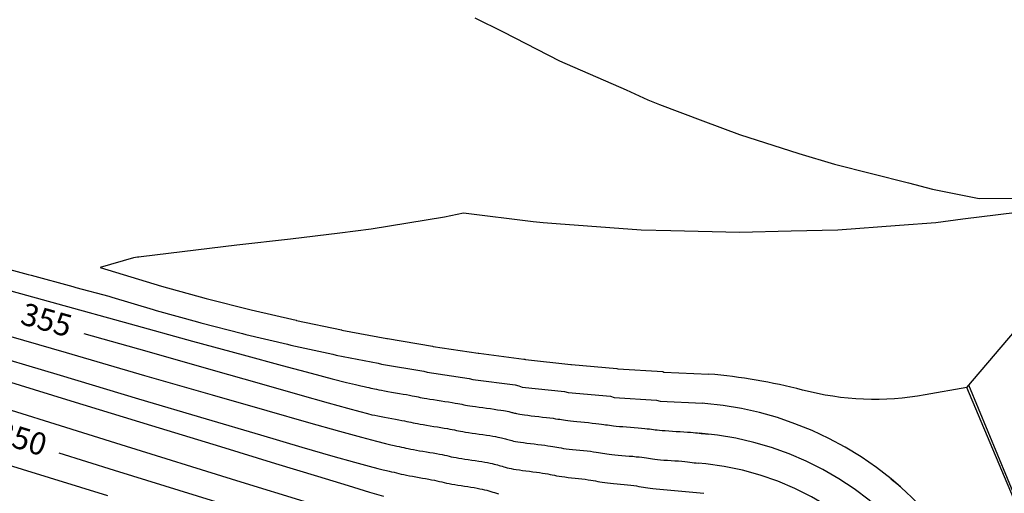
# Model space of a CAD drawing. Units: feet. Extents: x 5760627 to 5772291, y 2303777 to 2313381.
# Drawn here: x 5766766 to 5766872, y 2308706 to 2308757 of the extents above; entities that cross this region are included whole.
import ezdxf

# ---------------------------------------------------------------- set-up
doc = ezdxf.new("R2010")
doc.units = ezdxf.units.FT
doc.header["$MEASUREMENT"] = 0
for name, color, linetype in [('T-CONT-MAJ', 2, 'CONTINUOUS'), ('T-CONT-MIN', 1, 'CONTINUOUS'), ('T-TOPO-BOUNDRY', 4, 'CONTINUOUS')]:
    doc.layers.add(name, color=color, linetype=linetype)
doc.styles.add('Cont-Maj-5', font='ARIALUNI.TTF', dxfattribs={"width": 0.85, "height": 2.4})

msp = doc.modelspace()

# ---------------------------------------------------------------- linework, layer by layer
at = {"layer": 'T-CONT-MAJ'}
for points, elevation in [([(5766773.02, 2308723.3), (5766779.79, 2308721.38), (5766786.68, 2308719.42), (5766792.15, 2308717.87), (5766796.3, 2308716.69), (5766799.32, 2308715.83), (5766801.41, 2308715.25), (5766802.76, 2308714.87), (5766803.57, 2308714.65), (5766804.04, 2308714.53), (5766804.35, 2308714.47), (5766804.68, 2308714.41), (5766805.04, 2308714.34), (5766805.42, 2308714.27), (5766805.82, 2308714.2), (5766806.21, 2308714.13), (5766806.59, 2308714.06), (5766806.95, 2308713.99), (5766807.28, 2308713.93), (5766807.56, 2308713.87), (5766807.81, 2308713.82), (5766808.04, 2308713.77), (5766808.26, 2308713.72), (5766808.48, 2308713.67), (5766808.71, 2308713.63), (5766808.96, 2308713.58), (5766809.25, 2308713.52), (5766809.57, 2308713.47), (5766809.93, 2308713.41), (5766810.32, 2308713.34), (5766810.71, 2308713.28), (5766811.11, 2308713.22), (5766811.49, 2308713.16), (5766811.85, 2308713.1), (5766812.18, 2308713.04), (5766812.46, 2308712.99), (5766812.71, 2308712.94), (5766812.94, 2308712.89), (5766813.16, 2308712.84), (5766813.38, 2308712.8), (5766813.61, 2308712.75), (5766813.86, 2308712.71), (5766814.15, 2308712.66), (5766814.47, 2308712.61), (5766814.84, 2308712.55), (5766815.22, 2308712.5), (5766815.62, 2308712.44), (5766816.01, 2308712.39), (5766816.39, 2308712.33), (5766816.76, 2308712.28), (5766817.08, 2308712.23), (5766817.37, 2308712.18), (5766817.61, 2308712.13), (5766817.83, 2308712.09), (5766818.01, 2308712.05), (5766818.17, 2308712.01), (5766818.31, 2308711.97), (5766818.45, 2308711.93), (5766818.57, 2308711.89), (5766818.7, 2308711.86), (5766818.83, 2308711.82), (5766818.98, 2308711.78), (5766819.14, 2308711.74), (5766819.32, 2308711.7), (5766819.53, 2308711.66), (5766819.78, 2308711.62), (5766820.06, 2308711.57), (5766820.39, 2308711.53), (5766820.75, 2308711.48), (5766821.14, 2308711.43), (5766821.53, 2308711.38), (5766821.93, 2308711.34), (5766822.32, 2308711.29), (5766822.68, 2308711.24), (5766823.01, 2308711.19), (5766823.29, 2308711.15), (5766823.55, 2308711.11), (5766823.78, 2308711.07), (5766823.99, 2308711.03), (5766824.21, 2308710.99), (5766824.44, 2308710.95), (5766824.69, 2308710.91), (5766824.98, 2308710.87), (5766825.31, 2308710.83), (5766825.67, 2308710.79), (5766826.06, 2308710.75), (5766826.46, 2308710.71), (5766826.85, 2308710.67), (5766827.24, 2308710.63), (5766827.6, 2308710.59), (5766827.93, 2308710.55), (5766828.22, 2308710.51), (5766828.47, 2308710.47), (5766828.7, 2308710.43), (5766828.92, 2308710.39), (5766829.14, 2308710.35), (5766829.37, 2308710.32), (5766829.62, 2308710.28), (5766829.91, 2308710.25), (5766830.24, 2308710.21), (5766830.6, 2308710.18), (5766830.99, 2308710.15), (5766831.38, 2308710.11), (5766831.78, 2308710.08), (5766832.17, 2308710.05), (5766832.53, 2308710.01), (5766832.86, 2308709.98), (5766833.15, 2308709.94), (5766833.4, 2308709.91), (5766833.63, 2308709.87), (5766833.85, 2308709.84), (5766834.07, 2308709.8), (5766834.3, 2308709.77), (5766834.55, 2308709.74), (5766834.84, 2308709.71), (5766835.17, 2308709.68), (5766835.53, 2308709.65), (5766835.92, 2308709.62), (5766836.31, 2308709.6), (5766836.71, 2308709.57), (5766837.1, 2308709.55), (5766837.46, 2308709.52), (5766837.79, 2308709.49), (5766838.08, 2308709.46), (5766838.33, 2308709.43), (5766838.56, 2308709.4), (5766838.78, 2308709.36), (5766839, 2308709.33), (5766839.23, 2308709.3)], 355), ([(5766770.3, 2308710.42), (5766776.26, 2308708.57), (5766788.72, 2308704.71)], 350)]:
    msp.add_lwpolyline(points, dxfattribs=dict(at, elevation=elevation))
msp.add_polyline3d([(5766864.62, 2308691.66, 355), (5766863.92, 2308693.09, 355), (5766862.93, 2308694.82, 355), (5766861.82, 2308696.49, 355), (5766860.61, 2308698.08, 355), (5766859.3, 2308699.59, 355), (5766857.89, 2308701.01, 355), (5766856.39, 2308702.34, 355), (5766854.81, 2308703.56, 355), (5766853.16, 2308704.68, 355), (5766851.43, 2308705.69, 355), (5766849.64, 2308706.58, 355), (5766847.8, 2308707.36, 355), (5766845.91, 2308708.02, 355), (5766843.98, 2308708.55, 355), (5766842.02, 2308708.95, 355), (5766840.04, 2308709.23, 355), (5766839.23, 2308709.3, 355)], dxfattribs=at)
at = {"layer": 'T-CONT-MIN'}
msp.add_line((5766834.67, 2308706.54, 354), (5766839.84, 2308706.06, 354), dxfattribs=at)
for points, elevation in [([(5766815.14, 2308757.36), (5766818.2, 2308755.83), (5766824.26, 2308752.7), (5766831.44, 2308749.57), (5766833.78, 2308748.5), (5766835.06, 2308747.99), (5766839.73, 2308746.25), (5766843.67, 2308744.77), (5766850.05, 2308742.71), (5766853.9, 2308741.55), (5766861.87, 2308739.54), (5766864.46, 2308738.86), (5766869.49, 2308737.85), (5766873.07, 2308737.91)], 358), ([(5766875.34, 2308736.58), (5766867.74, 2308735.62), (5766864.82, 2308735.25), (5766860.93, 2308734.96), (5766854.26, 2308734.45), (5766849.23, 2308734.32), (5766843.66, 2308734.18), (5766836.25, 2308734.36), (5766833.07, 2308734.44), (5766823.92, 2308735.12), (5766822.5, 2308735.22), (5766821.44, 2308735.35), (5766813.94, 2308736.29), (5766811.88, 2308735.86), (5766803.96, 2308734.55), (5766800.58, 2308734.1), (5766795.26, 2308733.47), (5766789.5, 2308732.81), (5766779.17, 2308731.57), (5766778.92, 2308731.54), (5766778.78, 2308731.52), (5766778.35, 2308731.47)], 358), ([(5766778.35, 2308731.47), (5766774.77, 2308730.43), (5766781.38, 2308728.41), (5766786.18, 2308727.08), (5766786.2, 2308727.08), (5766791.02, 2308725.85), (5766791.05, 2308725.84), (5766795.88, 2308724.72), (5766795.92, 2308724.71), (5766800.76, 2308723.69), (5766800.81, 2308723.67), (5766805.66, 2308722.76), (5766805.72, 2308722.74), (5766810.57, 2308721.92), (5766810.64, 2308721.9), (5766815.5, 2308721.18), (5766815.57, 2308721.16), (5766820.43, 2308720.54), (5766820.52, 2308720.52), (5766820.61, 2308720.49), (5766825.48, 2308719.97), (5766825.57, 2308719.94), (5766830.44, 2308719.53), (5766830.55, 2308719.49), (5766835.41, 2308719.18), (5766835.52, 2308719.14), (5766840.38, 2308718.92)], 358), ([(5766762.48, 2308730.89), (5766767, 2308729.67), (5766767.31, 2308729.58), (5766771.81, 2308728.37), (5766772.13, 2308728.27), (5766775.68, 2308727.31), (5766776.01, 2308727.21), (5766780.46, 2308725.88), (5766780.8, 2308725.78), (5766785.27, 2308724.54), (5766785.62, 2308724.44), (5766790.11, 2308723.3), (5766790.46, 2308723.19), (5766794.96, 2308722.14), (5766795.33, 2308722.03), (5766799.84, 2308721.08), (5766800.21, 2308720.97), (5766804.73, 2308720.11), (5766805.1, 2308720), (5766809.63, 2308719.24), (5766810.01, 2308719.12), (5766814.55, 2308718.45), (5766814.94, 2308718.34), (5766819.48, 2308717.76), (5766819.87, 2308717.64), (5766820.26, 2308717.52), (5766824.82, 2308717.04), (5766825.21, 2308716.92), (5766829.77, 2308716.53), (5766830.17, 2308716.41), (5766834.72, 2308716.11), (5766835.13, 2308715.99), (5766839.68, 2308715.78)], 357), ([(5766761.72, 2308728.83), (5766770.2, 2308726.48), (5766777.99, 2308724.33), (5766784.73, 2308722.47), (5766790.16, 2308720.98), (5766794.37, 2308719.84), (5766797.51, 2308719), (5766799.77, 2308718.41), (5766801.3, 2308718.02), (5766802.27, 2308717.78), (5766802.85, 2308717.65), (5766803.21, 2308717.57), (5766803.49, 2308717.51), (5766803.73, 2308717.46), (5766803.95, 2308717.41), (5766804.14, 2308717.37), (5766804.34, 2308717.33), (5766804.55, 2308717.28), (5766804.79, 2308717.23), (5766805.07, 2308717.18), (5766805.41, 2308717.12), (5766805.78, 2308717.05), (5766806.18, 2308716.98), (5766806.59, 2308716.91), (5766807.01, 2308716.84), (5766807.41, 2308716.77), (5766807.78, 2308716.7), (5766808.11, 2308716.64), (5766808.39, 2308716.58), (5766808.63, 2308716.54), (5766808.84, 2308716.49), (5766809.04, 2308716.45), (5766809.24, 2308716.41), (5766809.45, 2308716.37), (5766809.69, 2308716.33), (5766809.98, 2308716.28), (5766810.31, 2308716.22), (5766810.68, 2308716.16), (5766811.08, 2308716.1), (5766811.5, 2308716.03), (5766811.91, 2308715.97), (5766812.31, 2308715.91), (5766812.69, 2308715.85), (5766813.02, 2308715.79), (5766813.3, 2308715.74), (5766813.54, 2308715.7), (5766813.75, 2308715.66), (5766813.95, 2308715.62), (5766814.15, 2308715.58), (5766814.37, 2308715.54), (5766814.61, 2308715.5), (5766814.89, 2308715.46), (5766815.22, 2308715.41), (5766815.6, 2308715.36), (5766816, 2308715.3), (5766816.41, 2308715.25), (5766816.83, 2308715.19), (5766817.23, 2308715.13), (5766817.6, 2308715.08), (5766817.94, 2308715.03), (5766818.22, 2308714.99), (5766818.45, 2308714.95), (5766818.64, 2308714.91), (5766818.8, 2308714.88), (5766818.93, 2308714.85), (5766819.04, 2308714.82), (5766819.13, 2308714.79), (5766819.22, 2308714.77), (5766819.31, 2308714.74), (5766819.41, 2308714.71), (5766819.52, 2308714.69), (5766819.65, 2308714.66), (5766819.8, 2308714.63), (5766819.99, 2308714.59), (5766820.23, 2308714.56), (5766820.51, 2308714.52), (5766820.84, 2308714.48), (5766821.22, 2308714.43), (5766821.62, 2308714.38), (5766822.04, 2308714.33), (5766822.45, 2308714.28), (5766822.86, 2308714.24), (5766823.23, 2308714.19), (5766823.57, 2308714.15), (5766823.85, 2308714.11), (5766824.09, 2308714.07), (5766824.3, 2308714.04), (5766824.5, 2308714.01), (5766824.7, 2308713.97), (5766824.92, 2308713.94), (5766825.16, 2308713.91), (5766825.44, 2308713.87), (5766825.78, 2308713.84), (5766826.15, 2308713.8), (5766826.56, 2308713.76), (5766826.97, 2308713.72), (5766827.39, 2308713.68), (5766827.79, 2308713.64), (5766828.17, 2308713.6), (5766828.5, 2308713.56), (5766828.79, 2308713.53), (5766829.03, 2308713.49), (5766829.24, 2308713.46), (5766829.44, 2308713.43), (5766829.64, 2308713.4), (5766829.86, 2308713.37), (5766830.1, 2308713.34), (5766830.38, 2308713.31), (5766830.72, 2308713.28), (5766831.09, 2308713.25), (5766831.5, 2308713.22), (5766831.91, 2308713.19), (5766832.33, 2308713.15), (5766832.74, 2308713.12), (5766833.11, 2308713.09), (5766833.45, 2308713.06), (5766833.73, 2308713.03), (5766833.97, 2308713), (5766834.19, 2308712.97), (5766834.39, 2308712.94), (5766834.59, 2308712.92), (5766834.8, 2308712.89), (5766835.05, 2308712.87), (5766835.33, 2308712.84), (5766835.66, 2308712.82), (5766836.04, 2308712.79), (5766836.44, 2308712.77), (5766836.86, 2308712.74), (5766837.28, 2308712.72), (5766837.68, 2308712.69), (5766838.06, 2308712.67), (5766838.39, 2308712.64), (5766838.67, 2308712.62), (5766838.92, 2308712.59), (5766839.13, 2308712.57), (5766839.33, 2308712.54), (5766839.54, 2308712.52), (5766839.75, 2308712.5), (5766839.99, 2308712.48), (5766840.28, 2308712.45), (5766840.3, 2308712.45)], 356), ([(5766761.88, 2308723.92), (5766771.1, 2308721.23), (5766779.55, 2308718.78), (5766786.85, 2308716.67), (5766792.71, 2308714.98), (5766797.22, 2308713.7), (5766800.57, 2308712.76), (5766802.94, 2308712.1), (5766804.53, 2308711.68), (5766805.52, 2308711.43), (5766806.09, 2308711.3), (5766806.45, 2308711.22), (5766806.74, 2308711.16), (5766807, 2308711.1), (5766807.24, 2308711.05), (5766807.48, 2308710.99), (5766807.72, 2308710.94), (5766807.96, 2308710.88), (5766808.23, 2308710.83), (5766808.52, 2308710.77), (5766808.84, 2308710.71), (5766809.19, 2308710.65), (5766809.55, 2308710.59), (5766809.93, 2308710.53), (5766810.3, 2308710.47), (5766810.67, 2308710.41), (5766811.01, 2308710.34), (5766811.33, 2308710.29), (5766811.62, 2308710.23), (5766811.89, 2308710.17), (5766812.13, 2308710.12), (5766812.37, 2308710.07), (5766812.61, 2308710.01), (5766812.85, 2308709.96), (5766813.12, 2308709.91), (5766813.41, 2308709.86), (5766813.73, 2308709.8), (5766814.08, 2308709.75), (5766814.44, 2308709.7), (5766814.82, 2308709.64), (5766815.19, 2308709.59), (5766815.56, 2308709.53), (5766815.91, 2308709.48), (5766816.23, 2308709.42), (5766816.52, 2308709.37), (5766816.78, 2308709.32), (5766817.01, 2308709.27), (5766817.22, 2308709.22), (5766817.41, 2308709.17), (5766817.59, 2308709.12), (5766817.76, 2308709.07), (5766817.92, 2308709.02), (5766818.09, 2308708.97), (5766818.26, 2308708.92), (5766818.43, 2308708.87), (5766818.63, 2308708.82), (5766818.83, 2308708.77), (5766819.07, 2308708.72), (5766819.32, 2308708.68), (5766819.61, 2308708.63), (5766819.94, 2308708.58), (5766820.29, 2308708.53), (5766820.65, 2308708.48), (5766821.03, 2308708.43), (5766821.41, 2308708.39), (5766821.78, 2308708.34), (5766822.13, 2308708.29), (5766822.45, 2308708.24), (5766822.74, 2308708.19), (5766823, 2308708.15), (5766823.25, 2308708.1), (5766823.48, 2308708.05), (5766823.72, 2308708), (5766823.96, 2308707.96), (5766824.23, 2308707.91), (5766824.52, 2308707.87), (5766824.84, 2308707.82), (5766825.19, 2308707.78), (5766825.56, 2308707.74), (5766825.94, 2308707.7), (5766826.32, 2308707.66), (5766826.68, 2308707.62), (5766827.04, 2308707.57), (5766827.36, 2308707.53), (5766827.65, 2308707.49), (5766827.91, 2308707.44), (5766828.16, 2308707.4), (5766828.39, 2308707.35), (5766828.63, 2308707.31), (5766828.88, 2308707.26), (5766829.14, 2308707.22), (5766829.43, 2308707.18), (5766829.75, 2308707.14), (5766830.1, 2308707.11), (5766830.47, 2308707.07), (5766830.85, 2308707.04), (5766831.23, 2308707), (5766831.6, 2308706.97), (5766831.95, 2308706.93), (5766832.27, 2308706.9), (5766832.56, 2308706.86), (5766832.83, 2308706.81), (5766833.07, 2308706.77), (5766833.31, 2308706.73), (5766833.54, 2308706.69), (5766833.79, 2308706.65), (5766834.05, 2308706.61), (5766834.34, 2308706.57), (5766834.67, 2308706.54)], 354), ([(5766761.27, 2308721.55), (5766770.47, 2308718.79), (5766778.91, 2308716.26), (5766786.19, 2308714.09), (5766792.03, 2308712.36), (5766796.51, 2308711.04), (5766799.83, 2308710.08), (5766802.17, 2308709.41), (5766803.74, 2308708.98), (5766804.7, 2308708.73), (5766805.27, 2308708.59), (5766805.62, 2308708.52), (5766805.91, 2308708.45), (5766806.18, 2308708.39), (5766806.44, 2308708.33), (5766806.7, 2308708.26), (5766806.95, 2308708.2), (5766807.22, 2308708.14), (5766807.49, 2308708.08), (5766807.78, 2308708.02), (5766808.1, 2308707.96), (5766808.44, 2308707.9), (5766808.79, 2308707.84), (5766809.14, 2308707.77), (5766809.49, 2308707.71), (5766809.84, 2308707.65), (5766810.18, 2308707.59), (5766810.49, 2308707.53), (5766810.79, 2308707.47), (5766811.06, 2308707.41), (5766811.32, 2308707.35), (5766811.58, 2308707.29), (5766811.83, 2308707.23), (5766812.1, 2308707.17), (5766812.37, 2308707.11), (5766812.66, 2308707.06), (5766812.98, 2308707), (5766813.32, 2308706.95), (5766813.67, 2308706.89), (5766814.02, 2308706.84), (5766814.38, 2308706.78), (5766814.73, 2308706.73), (5766815.06, 2308706.67), (5766815.38, 2308706.62), (5766815.67, 2308706.56), (5766815.94, 2308706.5), (5766816.2, 2308706.44), (5766816.43, 2308706.39), (5766816.65, 2308706.33), (5766816.87, 2308706.26), (5766817.07, 2308706.2), (5766817.28, 2308706.14), (5766817.48, 2308706.08), (5766817.68, 2308706.02)], 353), ([(5766762.15, 2308718.94), (5766771.62, 2308716.04), (5766780.28, 2308713.39), (5766787.72, 2308711.11), (5766793.65, 2308709.29), (5766798.17, 2308707.91), (5766801.48, 2308706.9), (5766803.79, 2308706.2), (5766805.29, 2308705.74)], 352), ([(5766900.14, 2308683.3), (5766889.1, 2308689.51), (5766878.35, 2308697.8), (5766874.65, 2308702.63), (5766868.4, 2308717.74)], 354), ([(5766758.6, 2308717.06), (5766776.98, 2308711.32), (5766789.44, 2308707.45), (5766797.17, 2308705.07)], 351), ([(5766861.01, 2308706.75), (5766860, 2308707.62), (5766858.42, 2308708.84), (5766856.77, 2308709.98), (5766855.07, 2308711.02), (5766853.31, 2308711.97), (5766851.5, 2308712.82), (5766849.64, 2308713.57), (5766847.75, 2308714.22), (5766845.83, 2308714.77), (5766843.88, 2308715.21), (5766841.9, 2308715.54), (5766839.92, 2308715.76), (5766839.68, 2308715.78)], 357), ([(5766864.23, 2308698.33), (5766863.26, 2308699.66), (5766861.98, 2308701.2), (5766860.62, 2308702.66), (5766859.17, 2308704.04), (5766857.64, 2308705.33), (5766856.04, 2308706.53), (5766854.37, 2308707.63), (5766852.64, 2308708.63), (5766850.85, 2308709.52), (5766849.01, 2308710.31), (5766847.13, 2308710.99), (5766845.21, 2308711.55), (5766843.26, 2308712), (5766841.29, 2308712.33), (5766839.33, 2308712.54)], 356), ([(5766757.14, 2308711.5), (5766775.54, 2308705.81)], 349)]:
    msp.add_lwpolyline(points, dxfattribs=dict(at, elevation=elevation))
at = {"layer": 'T-CONT-MIN', "elevation": 358, "flags": 128}
msp.add_lwpolyline([(5766868.18, 2308717.48), (5766863.69, 2308716.67, -0.109005), (5766850.46, 2308717.19, 0.042854), (5766840.38, 2308718.92, -7.451398)], format="xyb", dxfattribs=at)
at = {"layer": 'T-CONT-MIN'}
msp.add_arc((5766846.63, 2308690.1, 357), 22, 9.6766, 52.6421, dxfattribs=at)
at = {"layer": 'T-TOPO-BOUNDRY'}
msp.add_lwpolyline([(5766878.55, 2308456.19), (5766883.22, 2308545.27), (5766881.34, 2308563.37), (5766876.57, 2308580.14), (5766871.58, 2308594.82), (5766868.52, 2308606.07), (5766869.55, 2308613.24), (5766869.65, 2308621.39), (5766870.51, 2308631.1), (5766888.08, 2308645.2), (5766885.5, 2308656.97), (5766905.45, 2308666.85), (5766903.7, 2308674.14), (5766901.97, 2308683.23), (5766882.29, 2308683.98), (5766868.18, 2308717.48), (5766886.05, 2308738.49), (5766910.34, 2308767.87), (5766862.7, 2308763.79), (5766740.34, 2308782.44), (5766665.17, 2308801.42), (5766644.77, 2308809.02)], dxfattribs=at)

# ---------------------------------------------------------------- texts
at = {"layer": 'T-CONT-MAJ', "char_height": 2.4, "attachment_point": 5, "style": 'Cont-Maj-5'}
for s, insert, rotation in [('{355}', (5766768.9, 2308724.47, 355), 344.1575), ('{350}', (5766766.2, 2308711.69, 350), 342.737)]:
    msp.add_mtext(s, dxfattribs=dict(at, insert=insert, rotation=rotation))

doc.saveas('drawing.dxf')
